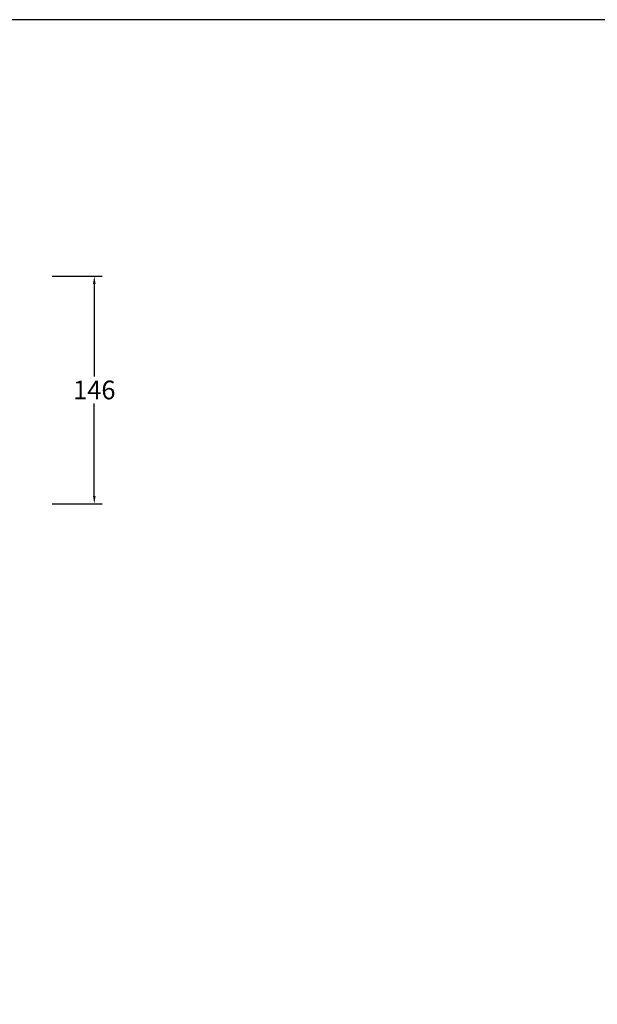
# Model space of a CAD drawing. Units: millimetres. Extents: x 11512 to 13767, y -473 to 1122.
# Drawn here: x 12140 to 12511, y 489 to 1122 of the extents above; entities that cross this region are included whole.
import ezdxf

# ---------------------------------------------------------------- set-up
doc = ezdxf.new("R2010")
doc.units = ezdxf.units.MM
doc.header["$MEASUREMENT"] = 0
doc.layers.add('Crea2D$visibili$Quote', color=7, linetype='Continuous', true_color=0x000000)
doc.layers.add('MODELLO PER DWG', color=7, linetype='Continuous', true_color=0x000000)
doc.styles.add('Arial', font='txt')
doc.dimstyles.new('Anika', dxfattribs={"dimscale": 10, "dimtxt": 1.2, "dimasz": 0.5, "dimexe": 0.5, "dimexo": 2, "dimgap": 0.25, "dimtad": 0, "dimtih": 1, "dimtoh": 1, "dimdec": 0, "dimzin": 1, "dimdsep": 46, "dimtxsty": 'Arial', "dimcen": 0.5, "dimadec": 0, "dimazin": 0, "dimtfac": 1, "dimtdec": 4, "dimtix": 1, "dimtmove": 1, "dimatfit": 3, "dimfxl": 0, "dimtolj": 1, "dimtzin": 1, "dimarcsym": 0})

# ---------------------------------------------------------------- blocks, each defined once
blk = doc.blocks.new('*D9')
at = {"layer": 'Crea2D$visibili$Quote', "color": 0, "lineweight": -2}
for p, q in [((12160.4, 956.74), (12192.49, 956.74)), ((12187.49, 951.74), (12187.49, 892.19)), ((12187.49, 815.39), (12187.49, 874.94)), ((12160.4, 810.39), (12192.49, 810.39))]:
    blk.add_line(p, q, dxfattribs=at)
at = {"layer": 'Crea2D$visibili$Quote', "color": 0}
for points in [[(12188.32, 951.74), (12186.65, 951.74), (12187.49, 956.74)], [(12186.65, 815.39), (12188.32, 815.39), (12187.49, 810.39)]]:
    blk.add_solid(points, dxfattribs=at)
at = {"layer": 'Defpoints', "color": 0}
for p in [(12140.4, 956.74), (12187.49, 956.74), (12140.4, 810.39)]:
    blk.add_point(p, dxfattribs=at)
at = {"layer": 'Crea2D$visibili$Quote', "color": 0, "insert": (12187.49, 883.56), "char_height": 12, "attachment_point": 5, "style": 'Arial'}
blk.add_mtext('\\A1;146', dxfattribs=at)

msp = doc.modelspace()

# ---------------------------------------------------------------- linework, layer by layer
at = {"layer": 'MODELLO PER DWG'}
msp.add_lwpolyline([(11512.48, 1121.52), (11512.48, -472.83), (13767.34, -472.83), (13767.34, 1121.52)], close=True, dxfattribs=at)
msp.add_lwpolyline([(11512.48, 1121.52), (11512.48, -472.83), (13767.34, -472.83), (13767.34, 1121.52)], close=True, dxfattribs=at)

# ---------------------------------------------------------------- dimensions: what is measured, and where the dimension line sits
at = {"layer": 'Crea2D$visibili$Quote'}
dim = msp.add_linear_dim(base=(12187.49, 956.74), p1=(12140.4, 810.39), p2=(12140.4, 956.74), angle=90, dimstyle='Anika', dxfattribs=at)
dim.commit()
dim.dimension.update_dxf_attribs({"geometry": '*D9', "text_midpoint": (12187.49, 883.56)})

doc.saveas('drawing.dxf')
